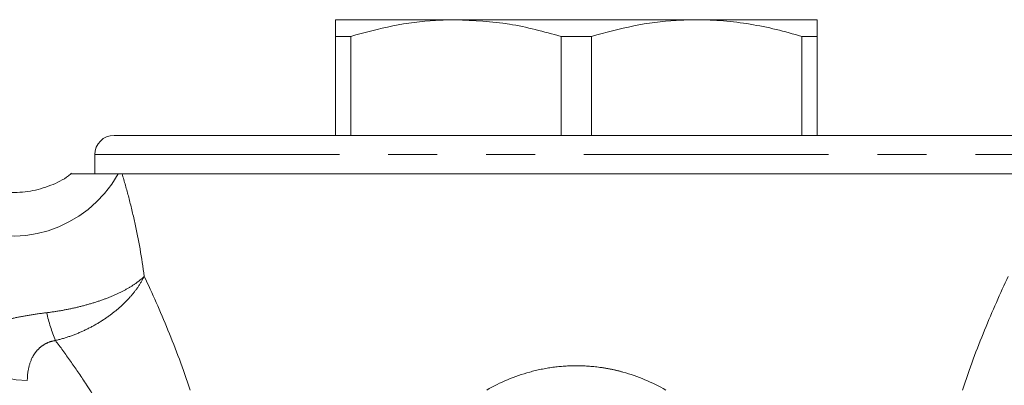
# Model space of a CAD drawing. Units: millimetres. Extents: x 152 to 272, y 29 to 252.
# Drawn here: x 165 to 191, y 127 to 137 of the extents above; entities that cross this region are included whole.
import ezdxf

# ---------------------------------------------------------------- set-up
doc = ezdxf.new("R2010")
doc.units = ezdxf.units.MM
doc.linetypes.add('PHANTOM', pattern=[12.7, 6.35, -1.27, 1.27, -1.27, 1.27, -1.27])

msp = doc.modelspace()

# ---------------------------------------------------------------- linework, layer by layer
at = {"color": 7, "linetype": 'Continuous', "lineweight": 15}
for p, q in [((173.409, 136.976), (176.534, 136.976)), ((176.534, 136.976), (182.784, 136.976)), ((182.784, 136.976), (185.909, 136.976)), ((173.409, 136.543), (173.804, 136.543)), ((173.409, 133.976), (173.409, 136.543)), ((173.804, 136.543), (173.804, 133.976)), ((179.264, 136.543), (180.054, 136.543)), ((179.264, 133.976), (179.264, 136.543)), ((180.054, 136.543), (180.054, 133.976)), ((185.514, 133.976), (185.514, 136.543)), ((185.514, 136.543), (185.909, 136.543)), ((185.909, 136.543), (185.909, 133.976)), ((167.659, 133.976), (191.659, 133.976)), ((167.159, 133.476), (167.159, 132.976)), ((167.159, 132.976), (167.633, 132.976)), ((191.449, 132.976), (167.869, 132.976))]:
    msp.add_line(p, q, dxfattribs=at)
at = {"color": 8, "linetype": 'PHANTOM', "lineweight": 0}
for p, q in [((167.159, 133.476), (192.159, 133.476)), ((165.408, 115.415), (165.408, 127.617))]:
    msp.add_line(p, q, dxfattribs=at)
at = {"color": 8, "linetype": 'PHANTOM', "lineweight": 0, "flags": 128}
msp.add_lwpolyline([(165.408, 127.617), (165.122, 127.634), (164.847, 127.684), (164.592, 127.765), (164.367, 127.874), (164.18, 128.007), (164.038, 128.16), (163.947, 128.326), (163.909, 128.501)], dxfattribs=at)
at = {"color": 7, "linetype": 'Continuous', "lineweight": 15}
msp.add_arc((167.659, 133.476), 0.5, 90, 180, dxfattribs=at)
at = {"color": 8, "linetype": 'PHANTOM', "lineweight": 0}
for centre, radius, start, end in [((165.007, 134.53), 3.169, 243.817, 330.6433), ((170.578, 130.444), 4.788, 192.8993, 201.9534)]:
    msp.add_arc(centre, radius, start, end, dxfattribs=at)
at = {"color": 7, "linetype": 'Continuous', "lineweight": 15}
for points, knots in [([(173.409, 136.543), (173.409, 136.706), (173.409, 136.941), (173.409, 136.968), (173.409, 136.976)], [0, 0, 0, 0, 0.68816, 1, 1, 1, 1]), ([(176.534, 136.976), (176.356, 136.973), (175.809, 136.961), (174.891, 136.839), (174.168, 136.642), (173.804, 136.543)], [0, 0, 0, 0, 0.192979, 0.59436, 1, 1, 1, 1]), ([(179.264, 136.543), (178.819, 136.665), (177.921, 136.912), (176.999, 136.955), (176.534, 136.976)], [0, 0, 0, 0, 0.496204, 1, 1, 1, 1]), ([(182.784, 136.976), (182.606, 136.973), (182.059, 136.961), (181.141, 136.839), (180.418, 136.642), (180.054, 136.543)], [0, 0, 0, 0, 0.192979, 0.59436, 1, 1, 1, 1]), ([(185.514, 136.543), (185.293, 136.606), (184.849, 136.732), (184.17, 136.868), (183.481, 136.959), (183.017, 136.971), (182.784, 136.976)], [0, 0, 0, 0, 0.247702, 0.496142, 0.747442, 1, 1, 1, 1]), ([(185.909, 136.976), (185.909, 136.968), (185.909, 136.941), (185.909, 136.706), (185.909, 136.543)], [0, 0, 0, 0, 0.31184, 1, 1, 1, 1]), ([(166.554, 132.992), (166.529, 132.97), (166.371, 132.834), (166.011, 132.664), (165.489, 132.509), (164.92, 132.479), (164.367, 132.578), (163.87, 132.78), (163.602, 132.981), (163.474, 133.076)], [0, 0, 0, 0, 0.03011, 0.1881522, 0.3531364, 0.521004, 0.6976699, 0.8570732, 1, 1, 1, 1]), ([(167.769, 132.976), (167.552, 132.976), (167.115, 132.976), (166.714, 132.976), (166.523, 132.976), (166.561, 132.976), (166.567, 132.976)], [0, 0, 0, 0, 0.333304, 0.670669, 0.945043, 1, 1, 1, 1])]:
    msp.add_open_spline(points, degree=3, knots=knots, dxfattribs=at)
msp.add_open_spline([(167.869, 132.976), (167.838, 132.976), (167.804, 132.976), (167.769, 132.976)], degree=3, dxfattribs=at)
at = {"color": 8, "linetype": 'PHANTOM', "lineweight": 0}
for points, knots in [([(167.869, 132.976), (167.928, 132.78), (167.986, 132.576), (168.096, 132.154), (168.149, 131.935), (168.296, 131.265), (168.38, 130.8), (168.444, 130.318)], [0, 0, 0, 0, 0.25, 0.25, 0.5, 0.5, 1, 1, 1, 1]), ([(165.911, 129.375), (166.039, 129.39), (166.168, 129.409), (166.425, 129.455), (166.554, 129.481), (166.804, 129.539), (166.927, 129.572), (167.169, 129.643), (167.288, 129.682), (167.512, 129.765), (167.619, 129.808), (167.822, 129.901), (167.919, 129.95), (168.096, 130.051), (168.177, 130.102), (168.322, 130.208), (168.388, 130.262), (168.444, 130.318)], [0, 0, 0, 0, 0.125, 0.125, 0.25, 0.25, 0.375, 0.375, 0.5, 0.5, 0.625, 0.625, 0.75, 0.75, 0.875, 0.875, 1, 1, 1, 1]), ([(166.137, 128.654), (166.261, 128.683), (166.385, 128.719), (166.631, 128.804), (166.752, 128.853), (166.987, 128.961), (167.102, 129.021), (167.325, 129.151), (167.434, 129.223), (167.638, 129.371), (167.734, 129.449), (167.915, 129.611), (168, 129.696), (168.154, 129.87), (168.223, 129.958), (168.346, 130.136), (168.399, 130.227), (168.444, 130.318)], [0, 0, 0, 0, 0.125, 0.125, 0.25, 0.25, 0.375, 0.375, 0.5, 0.5, 0.625, 0.625, 0.75, 0.75, 0.875, 0.875, 1, 1, 1, 1]), ([(168.444, 130.318), (168.651, 129.88), (168.859, 129.415), (169.261, 128.432), (169.455, 127.914), (169.632, 127.367)], [0, 0, 0, 0, 0.5, 0.5, 1, 1, 1, 1]), ([(189.686, 127.367), (189.863, 127.914), (190.057, 128.432), (190.459, 129.415), (190.667, 129.88), (190.874, 130.318)], [0, 0, 0, 0, 0.5, 0.5, 1, 1, 1, 1]), ([(163.909, 128.501), (163.914, 128.62), (163.961, 128.723), (164.14, 128.91), (164.274, 128.99), (164.537, 129.095), (164.634, 129.128), (164.849, 129.189), (164.965, 129.216), (165.212, 129.268), (165.345, 129.293), (165.621, 129.337), (165.764, 129.357), (165.911, 129.375)], [0, 0, 0, 0, 0.25, 0.25, 0.5, 0.5, 0.625, 0.625, 0.75, 0.75, 0.875, 0.875, 1, 1, 1, 1]), ([(166.137, 128.654), (166.067, 128.642), (166.002, 128.624), (165.881, 128.572), (165.827, 128.54), (165.731, 128.468), (165.689, 128.427), (165.616, 128.341), (165.584, 128.295), (165.503, 128.152), (165.468, 128.051), (165.42, 127.84), (165.408, 127.73), (165.408, 127.617)], [0, 0, 0, 0, 0.125, 0.125, 0.25, 0.25, 0.375, 0.375, 0.5, 0.5, 0.75, 0.75, 1, 1, 1, 1]), ([(167.666, 126.262), (167.43, 126.726), (167.175, 127.152), (166.787, 127.747), (166.657, 127.938), (166.396, 128.306), (166.266, 128.484), (166.137, 128.654)], [0, 0, 0, 0, 0.5, 0.5, 0.75, 0.75, 1, 1, 1, 1]), ([(177.334, 127.367), (177.686, 127.571), (178.058, 127.728), (178.646, 127.889), (178.849, 127.931), (179.254, 127.985), (179.457, 127.999), (179.863, 127.999), (180.066, 127.985), (180.372, 127.944), (180.474, 127.927), (180.674, 127.886), (180.773, 127.862), (181.261, 127.728), (181.632, 127.571), (181.984, 127.367)], [0, 0, 0, 0, 0.25, 0.25, 0.375, 0.375, 0.5, 0.5, 0.625, 0.625, 0.6875, 0.6875, 0.75, 0.75, 1, 1, 1, 1])]:
    msp.add_open_spline(points, degree=3, knots=knots, dxfattribs=at)

doc.saveas('drawing.dxf')
